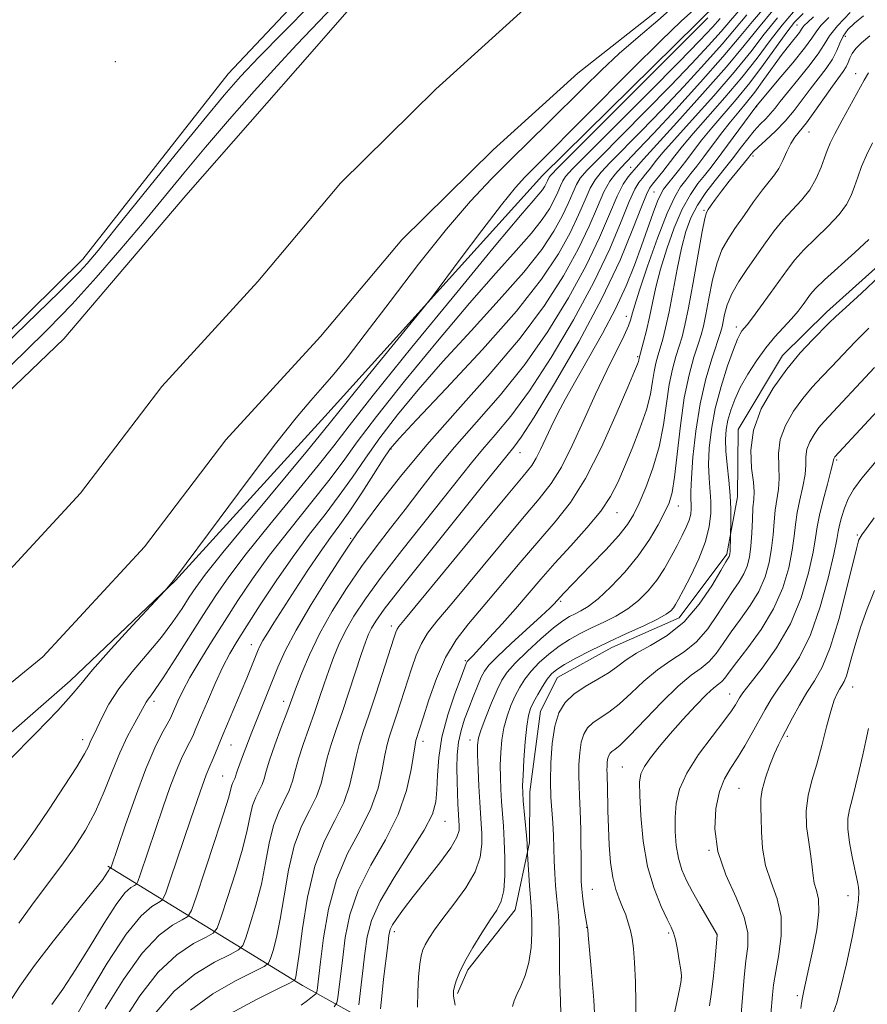
# Model space of a CAD drawing. Extents: x 2154800 to 2157700, y 297300 to 300200.
# Drawn here: x 2156177 to 2156324, y 297673 to 297844 of the extents above; entities that cross this region are included whole.
import ezdxf

# ---------------------------------------------------------------- set-up
doc = ezdxf.new("R2010")
doc.units = 0
doc.header["$MEASUREMENT"] = 0
for name, color, linetype, lineweight in [('BREAKLINE DTM HARD', 7, 'Continuous', 0), ('CONTOUR INDEX', 41, 'Continuous', 13), ('CONTOUR INTERMEDIATE', 44, 'Continuous', 0), ('SPOT ELEVATION DTM', 2, 'Continuous', 13), ('STREAM - RIVER CENTERLINE', 11, 'Continuous', 0), ('STREAM - RIVER DOUBLE LINE', 5, 'Continuous', 0)]:
    doc.layers.add(name, color=color, linetype=linetype, lineweight=lineweight)

msp = doc.modelspace()

# ---------------------------------------------------------------- linework, layer by layer
at = {"layer": 'BREAKLINE DTM HARD'}
for points in [[(2156042.648, 297500, 896.22), (2156048.01, 297519.46, 896.18), (2156061.24, 297564.47, 896.42), (2156077.34, 297601.25, 896.71), (2156093.39, 297631.01, 896.18), (2156119.41, 297663.03, 896.3), (2156154.28, 297702.02, 896.88), (2156185.54, 297729.32, 897.47), (2156203.83, 297746.75, 898.06), (2156229.83, 297775.26, 899.05), (2156267.65, 297817.16, 901.04), (2156298.34, 297847.39, 901.34), (2156328.45, 297877.62, 901.63), (2156359.71, 297903.75, 901.86), (2156392.75, 297933.96, 902.33), (2156444.05, 297977.51, 902.1), (2156474.14, 298004.81, 902.92), (2156508.35, 298035.02, 903.04), (2156543.15, 298065.22, 902.98), (2156576.17, 298093.09, 902.98), (2156608.62, 298122.72, 902.92)], [(2155985.549, 297500, 900.172), (2155995.36, 297544.14, 900.28), (2155998.39, 297558.18, 900.16), (2156006.14, 297575.11, 900.04), (2156020.37, 297596.68, 900.1), (2156027.54, 297615.37, 900.39), (2156042.98, 297642.79, 900.28), (2156051.9, 297659.13, 900.1), (2156078.68, 297689.19, 900.63), (2156099.79, 297715.98, 900.49), (2156122.05, 297741.98, 900.45), (2156150.16, 297765.59, 900.47), (2156187.74, 297802.6, 900.74), (2156212.99, 297834.83, 901.06), (2156236.02, 297859.26, 901.66), (2156258.08, 297883.5, 902.31), (2156282.5, 297909.68, 902.58), (2156301.22, 297931.21, 902.5), (2156347.82, 297973.43, 902.46), (2156375.22, 297998.54, 902.24), (2156414.16, 298033.98, 902.29), (2156449.58, 298068.86, 902.88), (2156477.3, 298092.99, 903.99)], [(2156252.85, 297674.96, 930.25), (2156254.64, 297679.05, 930.37), (2156262.92, 297689.53, 930.78), (2156265.36, 297701.23, 932.19), (2156265.42, 297710.02, 932.66), (2156267.29, 297724.06, 933.12), (2156270.26, 297729.9, 932.89), (2156279.68, 297735.1, 932.71), (2156291.43, 297740.28, 932.71), (2156299.72, 297751.35, 933.71), (2156301.55, 297761.3, 934.59), (2156301.64, 297773.01, 935.58), (2156309.36, 297785.84, 935.41), (2156317.03, 297793.4, 935.41), (2156330.01, 297805.02, 935.35), (2156337.11, 297814.34, 936.52), (2156346.56, 297824.23, 937.69), (2156356, 297832.94, 938.46), (2156366.04, 297842.82, 939.92), (2156375.49, 297852.71, 940.33)], [(2156353.52, 297584.55, 970.03), (2156324.4, 297608.21, 961.19), (2156307.58, 297629.43, 949.76), (2156292.46, 297644.19, 940.27), (2156265.62, 297659.04, 933.01), (2156238.75, 297669.21, 925.86), (2156225.91, 297676.34, 918.6), (2156192.09, 297697.1, 903.77)]]:
    msp.add_polyline3d(points, dxfattribs=at)
at = {"layer": 'CONTOUR INDEX', "flags": 128}
for points, elevation in [([(2156156.8199, 297770.989), (2156183.5929, 297796.874), (2156185.941, 297799.167), (2156187.233, 297800.494), (2156188.475, 297801.877), (2156190.37, 297804.134), (2156193.548, 297808.033), (2156203.801, 297820.732), (2156208.744, 297826.821), (2156212.312, 297831.127), (2156215.17, 297834.373), (2156218.3569, 297837.738), (2156222.591, 297842.065), (2156227.309, 297846.848)], 900), ([(2156306.895, 297847.0851), (2156304.156, 297843.948), (2156301.825, 297841.1181), (2156299.013, 297837.774), (2156295.133, 297833.3921), (2156290.802, 297828.6351), (2156286.938, 297824.463), (2156284.238, 297821.596), (2156281.3151, 297818.563), (2156280.31, 297817.462), (2156279.3449, 297816.148), (2156278.335, 297814.3129), (2156277.182, 297811.712), (2156275.735, 297808.3619), (2156273.831, 297804.344), (2156271.306, 297799.729), (2156268.002, 297794.557), (2156263.756, 297788.858), (2156258.548, 297782.714), (2156252.914, 297776.429), (2156247.525, 297770.359), (2156242.957, 297764.856), (2156239.384, 297760.258), (2156236.881, 297756.897), (2156235.384, 297754.862), (2156234.265, 297753.265), (2156232.757, 297750.973), (2156230.335, 297747.206), (2156227.451, 297742.593), (2156224.798, 297738.116), (2156222.902, 297734.527), (2156221.607, 297731.663), (2156217.114, 297720.408), (2156215.494, 297716.177), (2156215.007, 297714.862), (2156214.629, 297713.792), (2156214.402, 297713.077), (2156214.273, 297712.63), (2156214.16, 297712.311), (2156213.822, 297711.637), (2156213.652, 297711.192), (2156213.48, 297710.521), (2156213.089, 297709.07), (2156212.209, 297706.1771), (2156210.703, 297701.541), (2156208.953, 297696.2801), (2156207.472, 297691.87), (2156206.598, 297689.39), (2156205.963, 297688.325), (2156205.023, 297687.76), (2156203.348, 297686.859), (2156200.974, 297685.087), (2156198.052, 297681.985), (2156194.792, 297677.384), (2156191.638, 297672.2779)], 910), ([(2156293.945, 297845.957), (2156291.77, 297843.977), (2156288.279, 297840.625), (2156283.121, 297835.511), (2156267.006, 297819.326), (2156265.769, 297818.106), (2156264.57, 297816.891), (2156262.953, 297815.071), (2156260.515, 297812.055), (2156257.076, 297807.571), (2156253.355, 297802.616), (2156248.495, 297796.097), (2156247.142, 297794.366), (2156237.335, 297782.363), (2156233.703, 297777.891), (2156229.577, 297772.745), (2156226.799, 297769.367), (2156216.802, 297757.372), (2156212.048, 297751.611), (2156209.039, 297747.84), (2156207.364, 297745.56), (2156206.237, 297743.833), (2156204.986, 297741.881), (2156203.401, 297739.564), (2156201.384, 297736.907), (2156198.922, 297733.9619), (2156196.332, 297730.903), (2156194.014, 297727.937), (2156192.276, 297725.252), (2156191.069, 297722.976), (2156189.697, 297720.049), (2156189.312, 297719.269), (2156189.019, 297718.642), (2156188.693, 297717.895), (2156188.035, 297716.623), (2156186.701, 297714.389), (2156184.504, 297710.973), (2156181.882, 297707.03), (2156179.434, 297703.43), (2156177.63, 297700.85), (2156175.719, 297698.179)], 900), ([(2156314.763, 297844.76), (2156313.692, 297843.778), (2156313.194, 297843.2731), (2156312.929, 297842.936), (2156312.689, 297842.579), (2156312.2991, 297842.043), (2156310.623, 297839.943), (2156309.337, 297838.254), (2156306.143, 297833.832), (2156304.542, 297831.671), (2156303.107, 297829.868), (2156301.75, 297828.241), (2156300.333, 297826.511), (2156298.765, 297824.488), (2156295.69, 297820.385), (2156294.47, 297818.785), (2156293.454, 297817.488), (2156292.551, 297816.363), (2156291.66, 297815.198), (2156290.638, 297813.474), (2156289.326, 297810.595), (2156287.66, 297806.269), (2156285.928, 297801.407), (2156284.507, 297797.225), (2156283.674, 297794.631), (2156283.296, 297793.305), (2156283.138, 297792.621), (2156282.971, 297791.997), (2156282.597, 297791.029), (2156281.825, 297789.361), (2156278.8121, 297783.245), (2156276.86, 297779.124), (2156274.829, 297774.627), (2156272.825, 297770.228), (2156270.9391, 297766.456), (2156269.161, 297763.59), (2156267.078, 297760.925), (2156264.175, 297757.51), (2156260.179, 297752.746), (2156251.914, 297742.807), (2156249.28, 297739.66), (2156247.655, 297737.581), (2156246.587, 297735.8171), (2156245.689, 297733.757), (2156244.845, 297731.368), (2156242.317, 297723.507), (2156241.057, 297719.71), (2156240.628, 297718.222), (2156240.242, 297716.383), (2156239.796, 297713.817), (2156239.073, 297710.642), (2156237.829, 297707.097), (2156235.941, 297703.35), (2156233.773, 297699.286), (2156231.807, 297694.719), (2156230.419, 297689.622), (2156229.549, 297684.61), (2156229.031, 297680.457), (2156228.448, 297675.472), (2156228.378, 297675.096), (2156228.181, 297674.827), (2156227.686, 297674.437), (2156226.793, 297673.766), (2156225.67, 297672.951)], 920), ([(2156324.323, 297835.018), (2156323.553, 297833.729), (2156319.739, 297826.798), (2156318.465, 297824.414), (2156317.647, 297822.757), (2156317.134, 297821.529), (2156316.678, 297820.255), (2156316.066, 297818.579), (2156315.221, 297816.635), (2156314.1, 297814.674), (2156312.692, 297812.883), (2156309.485, 297809.4381), (2156307.931, 297807.527), (2156306.416, 297805.459), (2156303.278, 297800.995), (2156301.778, 297798.735), (2156300.562, 297796.587), (2156299.765, 297794.6501), (2156299.305, 297793.01), (2156298.856, 297790.844), (2156298.569, 297789.847), (2156297.123, 297785.486), (2156296.043, 297781.823), (2156295.029, 297777.466), (2156294.276, 297772.7361), (2156293.789, 297768.218), (2156293.525, 297764.5631), (2156293.437, 297762.225), (2156293.455, 297760.8821), (2156293.504, 297760.017), (2156293.511, 297759.19), (2156293.41, 297758.276), (2156293.139, 297757.227), (2156292.648, 297755.999), (2156291.95, 297754.555), (2156291.072, 297752.86), (2156290.034, 297750.913), (2156288.8429, 297748.841), (2156287.4991, 297746.802), (2156285.999, 297744.933), (2156284.328, 297743.268), (2156282.468, 297741.817), (2156280.422, 297740.579), (2156278.288, 297739.497), (2156276.186, 297738.506), (2156274.207, 297737.533), (2156272.334, 297736.501), (2156270.519, 297735.325), (2156268.745, 297733.957), (2156267.094, 297732.477), (2156265.676, 297730.995), (2156264.564, 297729.588), (2156263.68, 297728.187), (2156262.906, 297726.687), (2156262.158, 297725.005), (2156261.476, 297723.148), (2156260.929, 297721.144), (2156260.569, 297719.025), (2156260.374, 297716.845), (2156260.303, 297714.659), (2156260.316, 297712.514), (2156260.394, 297710.414), (2156260.52, 297708.353), (2156260.8439, 297704.0729), (2156261.001, 297701.51), (2156261.116, 297698.524), (2156261.117, 297695.483), (2156260.923, 297692.866), (2156260.458, 297690.982), (2156259.678, 297689.459), (2156258.548, 297687.756), (2156257.085, 297685.494), (2156255.528, 297682.944), (2156254.166, 297680.534), (2156253.223, 297678.612), (2156252.651, 297677.181), (2156252.332, 297676.162), (2156252.176, 297675.405), (2156252.197, 297674.488), (2156252.437, 297672.919)], 930), ([(2156325.393, 297783.806), (2156316.595, 297774.398), (2156315.692, 297773.324), (2156314.847, 297772.148), (2156314.116, 297770.866), (2156313.628, 297769.56), (2156313.454, 297768.267), (2156313.422, 297766.858), (2156313.299, 297765.162), (2156312.924, 297763.076), (2156312.412, 297760.786), (2156311.947, 297758.544), (2156311.655, 297756.509), (2156311.422, 297754.441), (2156311.076, 297752.006), (2156310.451, 297748.967), (2156309.411, 297745.487), (2156307.827, 297741.828), (2156305.675, 297738.2559), (2156303.353, 297735.053), (2156301.362, 297732.506), (2156300.071, 297730.812), (2156299.318, 297729.796), (2156298.803, 297729.196), (2156298.246, 297728.733), (2156297.426, 297728.082), (2156296.139, 297726.906), (2156294.271, 297724.986), (2156292.067, 297722.589), (2156289.866, 297720.101), (2156287.955, 297717.8489), (2156286.436, 297715.934), (2156285.3601, 297714.394), (2156284.751, 297713.159), (2156284.518, 297711.704), (2156284.541, 297709.393), (2156284.736, 297705.815), (2156285.163, 297701.461), (2156285.918, 297697.05), (2156287.031, 297693.195), (2156288.271, 297690.099), (2156289.345, 297687.862), (2156290.036, 297686.473), (2156290.444, 297685.481), (2156290.7491, 297684.322), (2156291.087, 297682.613), (2156291.427, 297680.689), (2156291.696, 297679.062), (2156291.827, 297678.055), (2156291.781, 297677.223), (2156291.525, 297675.931), (2156291.055, 297673.742), (2156290.4841, 297671.022)], 940), ([(2156324.299, 297721.04), (2156323.857, 297718.882), (2156323.3231, 297716.429), (2156322.711, 297713.7209), (2156322.078, 297711.034), (2156321.49, 297708.704), (2156321.015, 297706.932), (2156320.731, 297705.383), (2156320.718, 297703.584), (2156321.013, 297701.232), (2156321.479, 297698.689), (2156322.438, 297694.084), (2156322.568, 297693.407), (2156322.665, 297692.624), (2156322.609, 297691.229), (2156322.241, 297688.676), (2156321.47, 297684.695), (2156320.481, 297680.121), (2156319.524, 297676.063), (2156318.794, 297673.355), (2156318.259, 297671.723)], 950)]:
    msp.add_lwpolyline(points, dxfattribs=dict(at, elevation=elevation))
at = {"layer": 'CONTOUR INTERMEDIATE', "flags": 128}
for points, elevation in [([(2156291.255, 297847.205), (2156287.672, 297844.107), (2156284.257, 297841.202), (2156281.001, 297838.352), (2156277.883, 297835.447), (2156274.8341, 297832.468), (2156268.6341, 297826.309), (2156262.152, 297819.925), (2156258.8, 297816.582), (2156255.153, 297812.714), (2156250.953, 297807.836), (2156246.104, 297801.736), (2156241.161, 297795.272), (2156236.84, 297789.572), (2156233.66, 297785.4679), (2156231.343, 297782.611), (2156229.4129, 297780.3601), (2156227.396, 297778.059), (2156224.827, 297775.008), (2156221.248, 297770.497), (2156216.471, 297764.21), (2156211.412, 297757.424), (2156203.864, 297747.232), (2156203.4511, 297746.714), (2156201.961, 297744.975), (2156196.366, 297738.923), (2156192.653, 297734.864), (2156189.416, 297731.228), (2156187.356, 297728.758), (2156185.712, 297726.751), (2156183.361, 297724.143), (2156179.533, 297720.19), (2156174.878, 297715.438)], 898), ([(2156163.797, 297773.173), (2156177.521, 297786.373), (2156181.7191, 297790.512), (2156185.8631, 297794.8001), (2156190.048, 297799.407), (2156194.173, 297804.1669), (2156198.091, 297808.831), (2156205.289, 297817.57), (2156209.072, 297822.093), (2156213.247, 297826.957), (2156217.531, 297831.826), (2156221.522, 297836.244), (2156224.954, 297839.918), (2156231.331, 297846.604)], 898), ([(2156302.162, 297846.24), (2156300.302, 297844.1029), (2156298.702, 297842.216), (2156296.528, 297839.772), (2156293.594, 297836.609), (2156289.877, 297832.729), (2156285.492, 297828.259), (2156277.533, 297820.251), (2156275.345, 297818.013), (2156274.21, 297816.686), (2156273.565, 297815.584), (2156272.927, 297814.144), (2156272.126, 297812.29), (2156271.071, 297810.065), (2156269.634, 297807.469), (2156267.524, 297804.314), (2156264.414, 297800.365), (2156260.141, 297795.514), (2156255.222, 297790.1581), (2156250.339, 297784.819), (2156246.051, 297779.925), (2156242.42, 297775.526), (2156239.386, 297771.578), (2156236.854, 297768.018), (2156234.588, 297764.712), (2156232.322, 297761.507), (2156229.84, 297758.2479), (2156227.1401, 297754.78), (2156224.275, 297750.947), (2156221.335, 297746.711), (2156218.565, 297742.51), (2156216.248, 297738.897), (2156214.565, 297736.226), (2156213.291, 297734.053), (2156212.098, 297731.732), (2156210.751, 297728.8221), (2156209.383, 297725.704), (2156208.215, 297722.965), (2156207.404, 297721.03), (2156206.828, 297719.692), (2156206.301, 297718.583), (2156205.665, 297717.362), (2156204.882, 297715.782), (2156203.947, 297713.623), (2156202.867, 297710.755), (2156201.699, 297707.41), (2156197.718, 297695.592), (2156197.319, 297694.448), (2156197.06, 297693.972), (2156196.719, 297693.757), (2156196.094, 297693.388), (2156195.061, 297692.431), (2156193.519, 297690.445), (2156191.428, 297687.183), (2156189.005, 297683.179), (2156186.528, 297679.161), (2156184.251, 297675.739), (2156182.321, 297673.0541)], 906), ([(2156303.159, 297845.094), (2156298.857, 297839.995), (2156295.83, 297836.582), (2156292.198, 297832.622), (2156288.407, 297828.596), (2156284.8649, 297824.927), (2156279.424, 297819.407), (2156277.827, 297817.738), (2156276.777, 297816.4171), (2156275.95, 297814.949), (2156275.054, 297812.928), (2156273.93, 297810.326), (2156272.451, 297807.205), (2156270.434, 297803.562), (2156267.474, 297799.134), (2156263.109, 297793.592), (2156257.202, 297786.893), (2156250.914, 297780.129), (2156245.732, 297774.676), (2156242.7071, 297771.465), (2156241.158, 297769.634), (2156239.968, 297767.871), (2156238.274, 297765.2), (2156236.2099, 297761.976), (2156234.163, 297758.887), (2156232.406, 297756.413), (2156230.77, 297754.2029), (2156228.972, 297751.697), (2156226.832, 297748.523), (2156224.576, 297745.057), (2156220.949, 297739.395), (2156219.815, 297737.594), (2156219.038, 297736.296), (2156218.516, 297735.314), (2156218.1051, 297734.396), (2156216.228, 297729.771), (2156215.267, 297727.459), (2156212.081, 297719.91), (2156210.68, 297716.497), (2156210.211, 297715.386), (2156209.797, 297714.454), (2156209.196, 297712.9579), (2156208.132, 297710.018), (2156206.459, 297705.167), (2156202.9881, 297694.9), (2156202.0751, 297692.266), (2156201.526, 297691.192), (2156200.871, 297690.759), (2156199.701, 297690.09), (2156197.862, 297688.485), (2156195.261, 297685.289), (2156191.946, 297680.2179), (2156188.528, 297674.4811), (2156184.186, 297666.913)], 908), ([(2156307.701, 297845.829), (2156305.169, 297842.821), (2156302.723, 297839.775), (2156299.632, 297836.058), (2156295.466, 297831.324), (2156291, 297826.387), (2156285.194, 297820.017), (2156284.311, 297819.0191), (2156283.59, 297818.133), (2156283.175, 297817.656), (2156282.547, 297816.909), (2156281.695, 297815.64), (2156280.616, 297813.563), (2156279.279, 297810.463), (2156277.536, 297806.394), (2156275.21, 297801.483), (2156272.185, 297795.903), (2156268.576, 297790.03), (2156264.562, 297784.288), (2156260.336, 297779.023), (2156256.173, 297774.2619), (2156252.363, 297769.953), (2156249.115, 297766.041), (2156246.311, 297762.447), (2156243.745, 297759.091), (2156241.244, 297755.873), (2156238.739, 297752.627), (2156236.189, 297749.166), (2156233.593, 297745.375), (2156231.098, 297741.41), (2156228.888, 297737.495), (2156227.114, 297733.855), (2156225.781, 297730.721), (2156224.857, 297728.326), (2156223.179, 297723.75), (2156222.227, 297721.185), (2156221.139, 297718.209), (2156220.201, 297715.503), (2156219.614, 297713.579), (2156219.249, 297712.277), (2156218.894, 297711.268), (2156217.804, 297709.097), (2156217.256, 297707.663), (2156216.809, 297705.82), (2156216.296, 297703.364), (2156215.491, 297700.0761), (2156214.268, 297695.928), (2156212.9, 297691.674), (2156211.76, 297688.259), (2156211.063, 297686.343), (2156210.393, 297685.436), (2156209.174, 297684.762), (2156206.995, 297683.629), (2156204.086, 297681.69), (2156200.844, 297678.681), (2156197.638, 297674.549), (2156194.749, 297670.074)], 912), ([(2156311.276, 297845.6289), (2156309.313, 297843.317), (2156307.251, 297840.624), (2156304.951, 297837.558), (2156302.323, 297834.205), (2156299.356, 297830.697), (2156293.822, 297824.43), (2156291.969, 297822.239), (2156290.654, 297820.582), (2156288.539, 297817.836), (2156286.794, 297815.646), (2156286.258, 297814.934), (2156285.718, 297813.87), (2156284.853, 297811.704), (2156283.376, 297807.856), (2156281.125, 297802.445), (2156277.97, 297795.7611), (2156273.941, 297788.251), (2156269.726, 297780.9759), (2156266.173, 297775.149), (2156263.9119, 297771.64), (2156262.69, 297769.927), (2156261.432, 297768.409), (2156257.473, 297763.479), (2156247.685, 297751.349), (2156243.054, 297745.552), (2156240.14, 297741.796), (2156238.643, 297739.705), (2156237.9179, 297738.484), (2156237.406, 297737.406), (2156236.867, 297736.013), (2156236.149, 297733.915), (2156233.978, 297727.326), (2156232.803, 297723.825), (2156231.764, 297720.826), (2156230.899, 297718.263), (2156230.221, 297715.9429), (2156229.705, 297713.698), (2156229.161, 297711.459), (2156228.361, 297709.182), (2156227.163, 297706.783), (2156225.769, 297704.018), (2156224.465, 297700.605), (2156223.468, 297696.416), (2156222.711, 297691.953), (2156222.054, 297687.872), (2156221.397, 297684.703), (2156220.794, 297682.461), (2156220.336, 297681.035), (2156219.993, 297680.247), (2156219.252, 297679.659), (2156214.288, 297677.169), (2156210.31, 297674.894), (2156206.426, 297672.073)], 916), ([(2156312.935, 297845.331), (2156311.48, 297843.806), (2156310.119, 297842.061), (2156306.065, 297836.449), (2156303.668, 297833.279), (2156301.301, 297830.383), (2156297.077, 297825.47), (2156295.364, 297823.359), (2156293.8811, 297821.434), (2156292.545, 297819.668), (2156291.299, 297818.053), (2156288.704, 297814.758), (2156288.21, 297813.935), (2156287.659, 297812.674), (2156286.907, 297810.669), (2156284.869, 297804.943), (2156283.644, 297801.591), (2156282.182, 297797.956), (2156280.345, 297793.987), (2156278.078, 297789.705), (2156275.651, 297785.427), (2156273.412, 297781.544), (2156271.629, 297778.347), (2156270.249, 297775.719), (2156269.135, 297773.441), (2156267.321, 297769.501), (2156266.57, 297767.998), (2156265.775, 297766.754), (2156264.296, 297764.905), (2156261.365, 297761.388), (2156256.596, 297755.631), (2156243.8, 297740.1271), (2156242.685, 297738.7511), (2156242.364, 297738.271), (2156242.163, 297737.788), (2156241.809, 297736.736), (2156238.71, 297727.162), (2156237.456, 297723.3689), (2156236.485, 297720.5), (2156235.773, 297718.271), (2156235.232, 297716.163), (2156234.75, 297713.758), (2156234.117, 297711.051), (2156233.095, 297708.139), (2156231.55, 297705.045), (2156229.751, 297701.479), (2156228.0691, 297697.076), (2156226.797, 297691.715), (2156225.918, 297686.248), (2156225.335, 297681.771), (2156224.962, 297679.09), (2156224.741, 297677.855), (2156224.624, 297677.424), (2156224.458, 297677.2), (2156223.682, 297676.7699), (2156221.63, 297675.767), (2156217.934, 297673.939), (2156213.422, 297671.497)], 918), ([(2156321.124, 297845.465), (2156318.908, 297843.154), (2156317.545, 297841.4151), (2156316.642, 297839.953), (2156315.59, 297838.3), (2156313.956, 297836.139), (2156312.022, 297833.7589), (2156310.2459, 297831.6), (2156308.9689, 297829.992), (2156308.066, 297828.832), (2156307.2931, 297827.91), (2156306.449, 297827.031), (2156305.498, 297826.072), (2156304.445, 297824.929), (2156303.316, 297823.553), (2156302.223, 297822.126), (2156300.609, 297819.971), (2156299.939, 297819.122), (2156297.6451, 297816.281), (2156296.061, 297814.1951), (2156294.581, 297811.985), (2156293.447, 297809.815), (2156292.584, 297807.445), (2156291.834, 297804.532), (2156291.077, 297800.894), (2156289.642, 297793.433), (2156289.054, 297790.7), (2156288.551, 297788.686), (2156288.11, 297787.142), (2156287.71, 297785.827), (2156287.355, 297784.545), (2156287.055, 297783.106), (2156286.786, 297781.337), (2156286.396, 297779.1341), (2156285.7, 297776.408), (2156284.586, 297773.153), (2156283.235, 297769.706), (2156281.899, 297766.487), (2156280.732, 297763.785), (2156279.473, 297761.356), (2156277.761, 297758.821), (2156275.3641, 297755.912), (2156272.57, 297752.797), (2156269.795, 297749.752), (2156267.35, 297746.981), (2156262.931, 297741.84), (2156260.626, 297739.2329), (2156258.439, 297736.815), (2156256.6811, 297734.9069), (2156255.574, 297733.734), (2156254.594, 297732.75), (2156254.522, 297732.656), (2156254.474, 297732.556), (2156254.386, 297732.339), (2156253.483, 297729.953), (2156252.419, 297727.059), (2156251.193, 297723.374), (2156250.164, 297719.505), (2156249.597, 297715.97), (2156249.378, 297712.908), (2156249.301, 297710.368), (2156249.127, 297708.2839), (2156248.514, 297706.152), (2156247.087, 297703.355), (2156244.666, 297699.507), (2156241.842, 297695.138), (2156239.397, 297691.012), (2156237.912, 297687.675), (2156237.176, 297684.822), (2156236.779, 297681.934), (2156235.698, 297672.991)], 924), ([(2156298.547, 297844.436), (2156297.226, 297842.961), (2156294.99, 297840.596), (2156291.3461, 297836.862), (2156286.119, 297831.591), (2156275.642, 297821.095), (2156272.863, 297818.288), (2156271.642, 297816.954), (2156271.18, 297816.22), (2156270.799, 297815.36), (2156270.321, 297814.254), (2156269.692, 297812.926), (2156268.834, 297811.377), (2156267.575, 297809.494), (2156265.719, 297807.137), (2156263.081, 297804.1349), (2156259.53, 297800.187), (2156254.946, 297794.961), (2156249.394, 297788.384), (2156243.682, 297781.418), (2156238.804, 297775.285), (2156235.433, 297770.837), (2156232.966, 297767.4489), (2156230.481, 297764.127), (2156227.296, 297760.118), (2156223.694, 297755.644), (2156220.199, 297751.168), (2156217.215, 297747.054), (2156214.661, 297743.256), (2156212.336, 297739.628), (2156210.1, 297736.083), (2156208.049, 297732.761), (2156206.345, 297729.863), (2156205.101, 297727.544), (2156204.257, 297725.784), (2156203.329, 297723.63), (2156202.953, 297722.831), (2156202.392, 297721.781), (2156201.493, 297720.149), (2156200.246, 297717.649), (2156198.676, 297714), (2156196.862, 297709.171), (2156195.089, 297704.109), (2156192.641, 297696.891), (2156192.567, 297696.755), (2156192.503, 297696.717), (2156192.396, 297696.618), (2156192.237, 297696.4139), (2156191.516, 297695.25), (2156191.203, 297694.801), (2156190.456, 297693.85), (2156186.027, 297688.378), (2156182.625, 297684.107), (2156179.3499, 297679.836), (2156176.7799, 297676.223), (2156174.865, 297673.269)], 904), ([(2156296.386, 297844.584), (2156292.815, 297840.995), (2156270.38, 297818.564), (2156269.075, 297817.223), (2156268.795, 297816.855), (2156268.516, 297816.217), (2156268.312, 297815.787), (2156268.034, 297815.284), (2156267.626, 297814.674), (2156267.024, 297813.909), (2156266.021, 297812.756), (2156263.838, 297810.216), (2156259.553, 297805.103), (2156252.7379, 297796.843), (2156244.9451, 297787.31), (2156238.222, 297778.992), (2156234.013, 297773.656), (2156231.344, 297770.186), (2156228.64, 297766.747), (2156224.752, 297761.988), (2156220.248, 297756.5079), (2156216.123, 297751.39), (2156213.106, 297747.414), (2156210.844, 297744.1399), (2156208.718, 297740.827), (2156203.801, 297733.0651), (2156201.706, 297729.828), (2156200.322, 297727.793), (2156199.526, 297726.707), (2156199.081, 297726.122), (2156198.76, 297725.621), (2156197.747, 297723.796), (2156196.755, 297722.037), (2156195.503, 297719.68), (2156194.1511, 297716.808), (2156192.814, 297713.527), (2156191.435, 297710.045), (2156189.916, 297706.5919), (2156188.175, 297703.347), (2156186.225, 297700.273), (2156184.095, 297697.283), (2156179.33, 297690.973), (2156176.629, 297687.165)], 902), ([(2156308.507, 297844.573), (2156306.21, 297841.722), (2156303.837, 297838.667), (2156300.977, 297835.132), (2156297.411, 297831.011), (2156293.692, 297826.857), (2156290.5669, 297823.389), (2156288.582, 297821.128), (2156287.482, 297819.8009), (2156286.197, 297818.143), (2156285.58, 297817.371), (2156284.984, 297816.651), (2156284.403, 297815.921), (2156283.707, 297814.755), (2156282.735, 297812.634), (2156281.328, 297809.159), (2156279.331, 297804.42), (2156276.59, 297798.622), (2156273.063, 297792.077), (2156269.151, 297785.503), (2156265.367, 297779.719), (2156262.124, 297775.331), (2156259.431, 297772.094), (2156257.2, 297769.548), (2156255.274, 297767.225), (2156250.609, 297761.285), (2156243.212, 297751.988), (2156239.622, 297747.359), (2156236.867, 297743.586), (2156234.87, 297740.557), (2156233.403, 297737.989), (2156232.26, 297735.631), (2156231.324, 297733.367), (2156230.503, 297731.12), (2156229.711, 297728.814), (2156228.891, 297726.388), (2156227.991, 297723.788), (2156226.995, 297721.006), (2156226.019, 297718.236), (2156225.211, 297715.723), (2156224.66, 297713.639), (2156224.205, 297711.868), (2156223.6279, 297710.225), (2156221.7861, 297706.558), (2156220.8599, 297704.134), (2156220.139, 297701.118), (2156219.503, 297697.659), (2156218.772, 297693.974), (2156217.832, 297690.316), (2156216.8469, 297687.067), (2156216.048, 297684.647), (2156215.528, 297683.295), (2156214.8231, 297682.548), (2156213.326, 297681.764), (2156210.641, 297680.399), (2156207.198, 297678.292), (2156203.635, 297675.377), (2156200.484, 297671.715)], 914), ([(2156317.408, 297844.622), (2156316.051, 297843.213), (2156315.21, 297842.144), (2156314.448, 297841.011), (2156313.21, 297839.312), (2156311.149, 297836.752), (2156308.746, 297833.879), (2156304.748, 297829.115), (2156298.836, 297821.102), (2156297.64, 297819.516), (2156296.709, 297818.322), (2156295.781, 297817.17), (2156294.653, 297815.739), (2156293.349, 297813.834), (2156291.954, 297811.29), (2156290.554, 297808.042), (2156289.256, 297804.426), (2156288.17, 297800.879), (2156287.37, 297797.743), (2156286.77, 297794.992), (2156286.247, 297792.505), (2156285.709, 297790.211), (2156285.203, 297788.245), (2156284.432, 297785.41), (2156284.372, 297785.049), (2156284.309, 297784.801), (2156284.1529, 297784.374), (2156283.646, 297783.148), (2156282.481, 297780.377), (2156280.47, 297775.655), (2156277.889, 297769.934), (2156275.133, 297764.5), (2156272.495, 297760.302), (2156269.853, 297756.93), (2156266.985, 297753.631), (2156263.761, 297749.86), (2156257.344, 297742.238), (2156254.7591, 297739.194), (2156252.625, 297736.411), (2156250.81, 297733.362), (2156249.216, 297729.726), (2156247.881, 297726), (2156246.882, 297722.888), (2156245.629, 297718.92), (2156245.483, 297718.172), (2156244.841, 297713.877), (2156244.029, 297710.233), (2156242.563, 297706.054), (2156240.335, 297701.674), (2156237.811, 297697.243), (2156235.602, 297692.865), (2156234.165, 297688.648), (2156233.363, 297684.716), (2156232.905, 297681.196), (2156232.073, 297674.2321), (2156231.905, 297673.318), (2156231.425, 297672.666)], 922), ([(2156323.447, 297844.891), (2156321.912, 297843.649), (2156320.754, 297842.515), (2156319.922, 297841.389), (2156319.337, 297840.185), (2156318.793, 297838.862), (2156318.054, 297837.388), (2156316.954, 297835.749), (2156315.598, 297833.985), (2156314.162, 297832.1499), (2156312.774, 297830.2921), (2156311.371, 297828.441), (2156309.846, 297826.619), (2156308.153, 297824.869), (2156306.501, 297823.3131), (2156305.162, 297822.093), (2156304.334, 297821.303), (2156303.914, 297820.856), (2156303.282, 297820.059), (2156300.102, 297816.142), (2156298.755, 297814.434), (2156297.697, 297813.033), (2156296.942, 297811.982), (2156296.443, 297811.2611), (2156296.132, 297810.722), (2156295.847, 297809.7031), (2156295.405, 297807.415), (2156293.819, 297798.578), (2156293.006, 297794.179), (2156292.389, 297791.136), (2156291.899, 297789.122), (2156291.414, 297787.495), (2156290.846, 297785.6981), (2156290.241, 297783.512), (2156289.678, 297780.801), (2156288.663, 297773.799), (2156287.909, 297769.967), (2156286.829, 297766.262), (2156285.5931, 297762.926), (2156284.435, 297760.199), (2156283.486, 297758.19), (2156282.447, 297756.495), (2156280.911, 297754.582), (2156278.64, 297752.098), (2156276.064, 297749.4111), (2156271.339, 297744.558), (2156269.611, 297742.645), (2156268.897, 297741.9501), (2156267.423, 297740.58), (2156262.216, 297735.807), (2156259.805, 297733.549), (2156258.33, 297732.054), (2156257.5459, 297731.013), (2156257.009, 297729.92), (2156256.364, 297728.394), (2156255.606, 297726.531), (2156254.823, 297724.553), (2156254.0951, 297722.6221), (2156253.484, 297720.69), (2156253.048, 297718.65), (2156252.824, 297716.437), (2156252.762, 297714.1359), (2156252.794, 297711.87), (2156252.859, 297709.762), (2156252.9361, 297707.925), (2156253.16, 297704.091), (2156253.135, 297703.307), (2156252.766, 297702.128), (2156251.718, 297700.287), (2156249.8039, 297697.652), (2156247.435, 297694.644), (2156245.171, 297691.818), (2156243.461, 297689.615), (2156242.303, 297688.019), (2156241.585, 297686.898), (2156241.186, 297686.056), (2156240.955, 297685.044), (2156240.7341, 297683.347), (2156240.028, 297677.47), (2156239.686, 297674.502), (2156239.454, 297672.307)], 926), ([(2156324.579, 297841.445), (2156323.117, 297840.225), (2156322.126, 297839.223), (2156321.487, 297838.356), (2156321.078, 297837.551), (2156320.767, 297836.778), (2156320.4239, 297836.021), (2156319.924, 297835.224), (2156318.079, 297832.7), (2156315.013, 297828.343), (2156313.532, 297826.318), (2156311.523, 297823.817), (2156310.805, 297822.721), (2156310.125, 297821.327), (2156309.446, 297819.791), (2156308.747, 297818.38), (2156307.993, 297817.25), (2156307.078, 297816.134), (2156305.8849, 297814.657), (2156304.355, 297812.577), (2156302.678, 297810.19), (2156301.108, 297807.924), (2156299.838, 297806.054), (2156298.829, 297804.243), (2156297.984, 297802.001), (2156297.224, 297799.028), (2156296.562, 297795.794), (2156296.027, 297792.964), (2156295.622, 297790.99), (2156295.234, 297789.484), (2156294.719, 297787.847), (2156293.9829, 297785.568), (2156293.126, 297782.479), (2156292.301, 297778.497), (2156291.622, 297773.703), (2156290.617, 297764.723), (2156290.181, 297762.025), (2156289.648, 297760.231), (2156288.882, 297758.57), (2156287.766, 297756.434), (2156286.249, 297753.863), (2156284.302, 297751.055), (2156281.957, 297748.224), (2156279.504, 297745.641), (2156277.299, 297743.589), (2156275.606, 297742.261), (2156274.3389, 297741.48), (2156273.319, 297740.977), (2156272.355, 297740.487), (2156271.198, 297739.749), (2156269.584, 297738.506), (2156267.38, 297736.619), (2156264.973, 297734.431), (2156262.883, 297732.401), (2156261.481, 297730.839), (2156260.552, 297729.442), (2156259.736, 297727.754), (2156258.766, 297725.487), (2156257.766, 297723.01), (2156256.954, 297720.858), (2156256.494, 297719.373), (2156256.328, 297718.111), (2156256.344, 297716.4381), (2156256.441, 297713.925), (2156256.578, 297710.983), (2156256.727, 297708.229), (2156256.9809, 297704.435), (2156257.0801, 297702.8), (2156257.111, 297700.899), (2156256.8311, 297698.672), (2156255.946, 297696.124), (2156254.297, 297693.311), (2156252.251, 297690.494), (2156250.305, 297687.981), (2156248.855, 297686.012), (2156247.876, 297684.537), (2156247.239, 297683.4331), (2156246.823, 297682.5389), (2156246.543, 297681.532), (2156246.323, 297680.05), (2156246.111, 297677.858), (2156245.958, 297675.235), (2156245.939, 297672.588)], 928), ([(2156325.035, 297822.844), (2156323.967, 297820.668), (2156323.127, 297818.697), (2156322.457, 297816.894), (2156321.887, 297815.238), (2156321.315, 297813.685), (2156320.517, 297812.1071), (2156319.234, 297810.352), (2156317.327, 297808.333), (2156315.127, 297806.213), (2156313.085, 297804.2179), (2156311.517, 297802.49), (2156310.224, 297800.826), (2156307.251, 297796.668), (2156305.563, 297794.339), (2156304.136, 297792.408), (2156303.209, 297791.2021), (2156302.328, 297790.125), (2156301.996, 297789.634), (2156301.539, 297788.695), (2156300.833, 297786.92), (2156299.818, 297784.07), (2156298.681, 297780.491), (2156297.676, 297776.675), (2156297.001, 297773.048), (2156296.642, 297769.763), (2156296.531, 297766.907), (2156296.596, 297764.516), (2156296.883, 297760.46), (2156296.9, 297758.3979), (2156296.649, 297756.12), (2156295.973, 297753.506), (2156294.8, 297750.5381), (2156293.405, 297747.592), (2156292.149, 297745.141), (2156291.305, 297743.53), (2156290.782, 297742.581), (2156290.4, 297741.989), (2156289.9539, 297741.475), (2156289.141, 297740.8741), (2156287.637, 297740.046), (2156285.238, 297738.897), (2156282.238, 297737.515), (2156279.053, 297736.0339), (2156276.059, 297734.58), (2156273.469, 297733.252), (2156271.455, 297732.145), (2156270.11, 297731.296), (2156269.214, 297730.523), (2156268.469, 297729.588), (2156267.647, 297728.337), (2156266.807, 297726.9321), (2156266.077, 297725.619), (2156265.551, 297724.523), (2156265.1861, 297723.2859), (2156264.903, 297721.429), (2156264.645, 297718.678), (2156264.421, 297715.578), (2156264.261, 297712.88), (2156264.19, 297711.103), (2156264.2089, 297709.846), (2156264.313, 297708.476), (2156264.861, 297702.424), (2156264.964, 297701.103), (2156265.06, 297699.199), (2156265.408, 297693.714), (2156265.557, 297691.57), (2156265.673, 297690.11), (2156265.7509, 297688.962), (2156265.795, 297687.548), (2156265.793, 297685.4569), (2156265.66, 297682.927), (2156265.296, 297680.363), (2156264.652, 297678.103), (2156263.883, 297676.234), (2156263.192, 297674.7781), (2156262.73, 297673.695), (2156262.424, 297672.689)], 932), ([(2156324.3671, 297806.031), (2156321.962, 297803.783), (2156316.684, 297798.999), (2156315.131, 297797.492), (2156314.264, 297796.512), (2156312.959, 297794.724), (2156312.066, 297793.569), (2156310.949, 297792.251), (2156308.064, 297789.104), (2156306.446, 297787.17), (2156304.829, 297784.957), (2156303.321, 297782.612), (2156302.035, 297780.323), (2156301.058, 297778.239), (2156300.362, 297776.355), (2156299.891, 297774.628), (2156299.598, 297772.987), (2156299.479, 297771.2609), (2156299.537, 297769.251), (2156299.757, 297766.831), (2156300.043, 297764.175), (2156300.281, 297761.529), (2156300.386, 297759.1259), (2156300.391, 297757.136), (2156300.253, 297751.875), (2156300.217, 297751.387), (2156300.1669, 297751.098), (2156300.094, 297750.911), (2156299.545, 297750.004), (2156298.64, 297748.475), (2156297.065, 297745.843), (2156294.891, 297742.635), (2156292.252, 297739.568), (2156289.321, 297737.203), (2156286.437, 297735.463), (2156283.981, 297734.115), (2156282.191, 297732.9501), (2156280.7531, 297731.859), (2156279.208, 297730.762), (2156277.24, 297729.59), (2156275.079, 297728.332), (2156273.092, 297726.993), (2156271.57, 297725.536), (2156270.495, 297723.759), (2156269.769, 297721.422), (2156269.307, 297718.401), (2156269.067, 297715.048), (2156269.018, 297711.8309), (2156269.119, 297709.106), (2156269.469, 297704.609), (2156269.574, 297702.443), (2156269.692, 297698.0389), (2156269.786, 297695.845), (2156269.914, 297693.757), (2156270.07, 297691.88), (2156270.241, 297690.234), (2156270.401, 297688.488), (2156270.519, 297686.225), (2156270.578, 297683.187), (2156270.611, 297679.757), (2156270.665, 297676.479), (2156270.759, 297673.749), (2156270.809, 297671.366)], 934), ([(2156326.313, 297799.689), (2156323.119, 297796.696), (2156320.3891, 297794.237), (2156318.625, 297792.62), (2156317.447, 297791.479), (2156314.569, 297788.576), (2156312.456, 297786.304), (2156310.103, 297783.486), (2156307.73, 297780.18), (2156305.674, 297776.579), (2156304.303, 297772.908), (2156303.848, 297769.398), (2156303.998, 297766.294), (2156304.3081, 297763.847), (2156304.424, 297762.1751), (2156304.363, 297760.868), (2156304.237, 297759.385), (2156304.131, 297757.34), (2156304.026, 297754.978), (2156303.875, 297752.699), (2156303.633, 297750.811), (2156303.249, 297749.257), (2156302.671, 297747.883), (2156301.86, 297746.533), (2156300.814, 297745.02), (2156299.548, 297743.152), (2156298.067, 297740.832), (2156296.367, 297738.3549), (2156294.435, 297736.111), (2156292.28, 297734.363), (2156289.975, 297732.866), (2156287.612, 297731.25), (2156285.279, 297729.265), (2156283.049, 297727.1489), (2156280.996, 297725.263), (2156279.182, 297723.872), (2156277.643, 297722.859), (2156276.406, 297722.012), (2156275.483, 297721.128), (2156274.831, 297720.051), (2156274.391, 297718.634), (2156274.111, 297716.8021), (2156273.966, 297714.769), (2156273.936, 297712.819), (2156273.998, 297711.105), (2156274.107, 297709.26), (2156274.216, 297706.783), (2156274.286, 297703.396), (2156274.3549, 297696.517), (2156274.392, 297694.434), (2156274.463, 297693.1), (2156274.594, 297691.926), (2156274.798, 297690.4789), (2156275.03, 297688.951), (2156275.361, 297686.94), (2156275.48, 297686.386), (2156275.499, 297686.066), (2156275.577, 297685.107), (2156276.147, 297678.684), (2156276.546, 297673.806), (2156276.824, 297669.384)], 936), ([(2156324.404, 297790.594), (2156322.009, 297788.213), (2156319.872, 297785.992), (2156317.947, 297783.968), (2156316.186, 297782.14), (2156314.525, 297780.351), (2156312.897, 297778.405), (2156311.289, 297776.164), (2156309.8951, 297773.723), (2156308.966, 297771.234), (2156308.651, 297768.833), (2156308.71, 297766.576), (2156308.804, 297764.504), (2156308.674, 297762.626), (2156308.092, 297758.965), (2156307.893, 297756.924), (2156307.7241, 297754.709), (2156307.4751, 297752.352), (2156307.042, 297749.889), (2156306.33, 297747.372), (2156305.249, 297744.856), (2156303.767, 297742.394), (2156302.083, 297740.036), (2156300.455, 297737.829), (2156299.069, 297735.822), (2156297.842, 297734.076), (2156296.619, 297732.6529), (2156295.24, 297731.522), (2156293.514, 297730.269), (2156291.244, 297728.385), (2156288.366, 297725.58), (2156282.784, 297719.765), (2156281.125, 297718.155), (2156280.208, 297717.386), (2156279.72, 297717.03), (2156279.397, 297716.72), (2156279.168, 297716.342), (2156279.014, 297715.846), (2156278.916, 297715.203), (2156278.865, 297714.49), (2156278.854, 297713.807), (2156278.876, 297713.186), (2156278.915, 297712.397), (2156278.954, 297711.146), (2156279.027, 297706.711), (2156279.105, 297703.822), (2156279.249, 297700.748), (2156279.489, 297697.7551), (2156279.86, 297695.1209), (2156280.374, 297693.047), (2156280.971, 297691.405), (2156281.572, 297689.988), (2156282.108, 297688.6211), (2156282.567, 297687.27), (2156282.946, 297685.931), (2156283.248, 297684.543), (2156283.482, 297682.801), (2156283.66, 297680.34), (2156283.789, 297676.9841), (2156283.858, 297673.315), (2156283.85, 297670.106)], 938), ([(2156328.776, 297779.4), (2156318.487, 297768.243), (2156318.406, 297768.132), (2156318.337, 297768.01), (2156318.29, 297767.886), (2156318.257, 297767.702), (2156318.133, 297767.14), (2156317.795, 297765.819), (2156317.175, 297763.527), (2156316.436, 297760.744), (2156315.802, 297758.124), (2156315.416, 297756.0929), (2156315.12, 297754.172), (2156314.676, 297751.659), (2156313.872, 297748.06), (2156312.592, 297743.7251), (2156310.743, 297739.212), (2156308.339, 297735.031), (2156305.822, 297731.489), (2156303.741, 297728.84), (2156302.494, 297727.227), (2156301.883, 297726.348), (2156301.191, 297725.144), (2156300.486, 297724.093), (2156299.17, 297722.322), (2156297.114, 297719.658), (2156294.772, 297716.476), (2156292.745, 297713.288), (2156291.489, 297710.486), (2156290.895, 297707.985), (2156290.706, 297705.579), (2156290.715, 297703.12), (2156290.896, 297700.696), (2156291.269, 297698.455), (2156291.853, 297696.482), (2156292.664, 297694.612), (2156293.7179, 297692.621), (2156294.986, 297690.389), (2156298.004, 297685.207), (2156298.03, 297685.134), (2156297.64, 297680.931), (2156297.3479, 297678.038), (2156297.013, 297675.182), (2156296.663, 297672.819)], 942), ([(2156325.681, 297767.487), (2156323.189, 297764.55), (2156321.708, 297762.561), (2156320.809, 297760.9651), (2156320.138, 297759.33), (2156319.627, 297757.732), (2156319.281, 297756.369), (2156319.067, 297755.281), (2156318.804, 297753.854), (2156318.276, 297751.313), (2156317.315, 297747.18), (2156315.947, 297742.174), (2156314.247, 297737.312), (2156312.3179, 297733.399), (2156310.379, 297730.397), (2156308.68, 297728.056), (2156307.387, 297726.125), (2156306.344, 297724.3461), (2156304.124, 297720.295), (2156302.823, 297718.024), (2156301.528, 297715.907), (2156300.339, 297714.091), (2156299.293, 297712.276), (2156298.413, 297710.049), (2156297.766, 297707.102), (2156297.582, 297703.554), (2156298.134, 297699.628), (2156299.538, 297695.562), (2156301.288, 297691.659), (2156302.72, 297688.238), (2156303.338, 297685.49), (2156303.321, 297683.099), (2156303.013, 297680.623), (2156302.706, 297677.787), (2156302.465, 297674.982), (2156302.143, 297670.686)], 944), ([(2156325.295, 297757.618), (2156323.961, 297755.798), (2156323.189, 297754.703), (2156322.815, 297754.126), (2156322.65, 297753.806), (2156322.507, 297753.406), (2156322.21, 297752.276), (2156320.519, 297745.27), (2156319.151, 297739.978), (2156317.683, 297735.123), (2156316.276, 297731.68), (2156314.934, 297729.293), (2156313.619, 297727.271), (2156312.317, 297725.089), (2156311.106, 297722.882), (2156309.309, 297719.483), (2156308.665, 297718.19), (2156307.993, 297716.674), (2156307.1941, 297714.665), (2156306.406, 297712.434), (2156305.828, 297710.384), (2156305.595, 297708.776), (2156305.603, 297707.302), (2156305.6841, 297705.514), (2156305.7351, 297703.089), (2156305.908, 297700.216), (2156306.419, 297697.213), (2156307.374, 297694.313), (2156308.43, 297691.42), (2156309.132, 297688.3561), (2156309.16, 297685.033), (2156308.73, 297681.716), (2156308.191, 297678.764), (2156307.822, 297676.45), (2156307.622, 297674.731), (2156307.35, 297671.361)], 946), ([(2156325.384, 297745.032), (2156324.075, 297741.83), (2156322.987, 297738.747), (2156322.114, 297735.943), (2156321.44, 297733.557), (2156320.913, 297731.631), (2156320.474, 297730.185), (2156320.071, 297729.199), (2156319.679, 297728.501), (2156319.28, 297727.88), (2156318.854, 297727.112), (2156318.363, 297725.927), (2156317.768, 297724.043), (2156317.044, 297721.305), (2156316.222, 297718.075), (2156315.3509, 297714.842), (2156314.498, 297711.974), (2156313.814, 297709.352), (2156313.47, 297706.739), (2156313.567, 297703.98), (2156313.929, 297701.256), (2156314.31, 297698.836), (2156314.53, 297696.914), (2156314.674, 297695.398), (2156314.893, 297694.122), (2156315.272, 297692.888), (2156315.623, 297691.351), (2156315.693, 297689.137), (2156315.312, 297686.043), (2156314.647, 297682.572), (2156313.949, 297679.402), (2156313.06, 297675.424), (2156312.825, 297674.243), (2156312.671, 297673.267), (2156312.565, 297672.332)], 948)]:
    msp.add_lwpolyline(points, dxfattribs=dict(at, elevation=elevation))
at = {"layer": 'SPOT ELEVATION DTM'}
for p in [(2156311.88, 297843.3, 919.08), (2156320.3, 297841.34, 926.72), (2156193.4, 297836.95, 901.33), (2156322.08, 297834.86, 929.43), (2156304.88, 297829.13, 922.11), (2156313.99, 297824.69, 928.78), (2156304.22, 297820.56, 926.41), (2156282.96, 297818.59, 911.22), (2156287.02, 297814.31, 916.99), (2156295.75, 297811.11, 925.83), (2156282.23, 297792.69, 919.41), (2156301.36, 297790.82, 931.53), (2156284.17, 297785.64, 921.8), (2156241.29, 297769.64, 908.15), (2156263.73, 297769, 916.7), (2156318.78, 297767.71, 942.21), (2156291.24, 297759.72, 928.66), (2156280.57, 297758.56, 924.76), (2156322.39, 297754.64, 945.81), (2156234.31, 297754.11, 909.8), (2156270.81, 297743.14, 926.25), (2156241.35, 297738.86, 917.52), (2156217.04, 297735.58, 907.33), (2156254.22, 297732.82, 923.8), (2156300.19, 297727, 941.27), (2156321.59, 297728.21, 948.8), (2156200.12, 297725.75, 902.41), (2156222.65, 297725.72, 911.47), (2156187.71, 297719.11, 899.49), (2156246.85, 297718.79, 922.53), (2156255.06, 297719.04, 927.4), (2156310.19, 297719.69, 946.27), (2156213.5, 297718.16, 908.85), (2156281.51, 297714.34, 939.08), (2156212.03, 297712.78, 909.1), (2156301.81, 297710.61, 945.09), (2156250.67, 297704.91, 924.73), (2156296.62, 297699.86, 944), (2156276.3, 297693.05, 936.83), (2156320.74, 297691.99, 949.38), (2156275.32, 297686.47, 935.96), (2156241.87, 297685.68, 926.45), (2156289.56, 297685.45, 939.71), (2156297.98, 297685.18, 941.98), (2156291.76, 297677.66, 939.95), (2156311.92, 297674.57, 947.67)]:
    msp.add_point(p, dxfattribs=at)
at = {"layer": 'STREAM - RIVER CENTERLINE'}
msp.add_polyline3d([(2156264.42, 297846, 896.67), (2156249.13, 297832.15, 896.26), (2156232.55, 297815.82, 896.03), (2156218.17, 297798.73, 896.03), (2156201.46, 297780.5, 896.15), (2156187.33, 297761.95, 896.2), (2156170.82, 297744.08, 896.14)], dxfattribs=at)
at = {"layer": 'STREAM - RIVER DOUBLE LINE'}
for points in [[(2156245.66, 297859.48, 896.67), (2156228, 297839.18, 896.26), (2156205.62, 297813.68, 896.24), (2156184.42, 297788.74, 896.22), (2156164.43, 297769.64, 896.21), (2156149.16, 297756.33, 896.21), (2156140.34, 297747.64, 896.15)], [(2156288.46, 297846.48, 896.85), (2156273.78, 297834.92, 896.67), (2156259.09, 297821.61, 896.26), (2156243.21, 297805.97, 896.24), (2156229.07, 297789.16, 896.22), (2156212.59, 297771.19, 896.21), (2156198.45, 297752.62, 896.21), (2156180.79, 297733.5, 896.15)], [(2156180.79, 297733.5, 896.15), (2156156.71, 297713.84, 895.68), (2156133.19, 297690.68, 895.57), (2156112.6, 297669.24, 895.33), (2156097.24, 297645.43, 895.33), (2156078.96, 297621.06, 895.32), (2156066.53, 297597.81, 895.32), (2156036.772, 297500, 895.311)]]:
    msp.add_polyline3d(points, dxfattribs=at)

doc.saveas('drawing.dxf')
